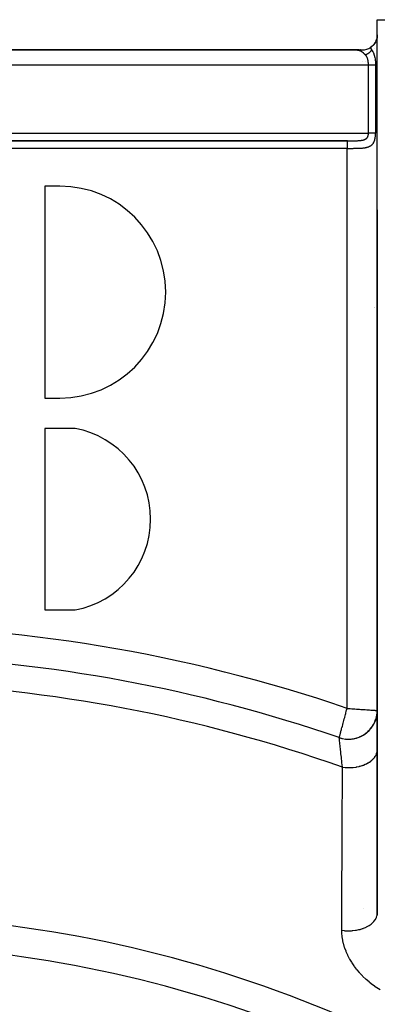
# Model space of a CAD drawing. Units: millimetres. Extents: x -393 to 623, y -419 to 419.
# Drawn here: x -287 to -263, y 51 to 116 of the extents above; entities that cross this region are included whole.
import ezdxf

# ---------------------------------------------------------------- set-up
doc = ezdxf.new("R2010")
doc.units = ezdxf.units.MM
doc.linetypes.add('DASHED', pattern=[9.652, 8.128, -1.524])
doc.layers.add('nevidi', color=4, linetype='DASHED')

msp = doc.modelspace()

# ---------------------------------------------------------------- linework, layer by layer
at = {"color": 2}
for p, q in [((-263, 103.443), (-263, 116)), ((-263, 116), (-261, 116)), ((-263, 103.443), (-263, 116)), ((-264.223, 114), (-332, 114)), ((-264.223, 114), (-332, 114)), ((-332, 114), (-264.223, 114)), ((-332, 114), (-264.223, 114)), ((-264.995, 114), (-331, 114)), ((-331, 114), (-265, 114)), ((-264.782, 114), (-264, 114)), ((-264.516, 113.996), (-264.58, 113.998)), ((-264.516, 113.996), (-264.579, 113.998)), ((-264.515, 113.996), (-264.579, 113.998)), ((-264.514, 113.996), (-264.578, 113.998)), ((-264.513, 113.996), (-264.578, 113.998)), ((-264.512, 113.996), (-264.577, 113.998)), ((-264.511, 113.996), (-264.577, 113.998)), ((-264.511, 113.997), (-264.576, 113.998)), ((-264.51, 113.997), (-264.576, 113.998)), ((-264.509, 113.997), (-264.575, 113.998)), ((-264.507, 113.997), (-264.574, 113.999)), ((-264.508, 113.997), (-264.574, 113.998)), ((-264.507, 113.998), (-264.573, 113.999)), ((-264.506, 113.998), (-264.573, 113.999)), ((-264.505, 113.998), (-264.572, 113.999)), ((-264.504, 113.998), (-264.572, 113.999)), ((-264.503, 113.998), (-264.571, 113.999)), ((-264.502, 113.999), (-264.571, 113.999)), ((-264.502, 113.999), (-264.57, 113.999)), ((-264.501, 113.999), (-264.57, 113.999)), ((-264.5, 113.999), (-264.569, 114)), ((-264.499, 113.999), (-264.569, 114)), ((-264.498, 114), (-264.568, 114)), ((-264.497, 114), (-264.568, 114)), ((-264.109, 114), (-264.157, 114)), ((-264.109, 114), (-264.157, 114)), ((-264.157, 114), (-264.109, 114)), ((-264.157, 114), (-264.109, 114)), ((-263.154, 114.075), (-263.154, 114.074)), ((-263.777, 113.226), (-263.778, 113.225)), ((-264.979, 108), (-331.015, 108)), ((-284, 105), (-285, 105)), ((-285, 105), (-285, 91)), ((-263, 103.443), (-263, 70.36)), ((-262.998, 56.846), (-262.998, 103.423)), ((-263.177, 97), (-263.176, 97)), ((-263.169, 97), (-263.168, 97)), ((-263.162, 97), (-263.16, 97)), ((-263.001, 97), (-262.998, 97)), ((-285, 91), (-284, 91)), ((-283, 89), (-285, 89)), ((-285, 89), (-285, 77)), ((-285, 77), (-283, 77)), ((-263, 70.36), (-263, 67.764)), ((-263, 67.764), (-263, 56.971)), ((-263.927, 57.301), (-263.929, 57.301)), ((-263, 56.971), (-262.998, 56.846))]:
    msp.add_line(p, q, dxfattribs=at)
for points in [[(-263, 115), (-263.001, 114.953), (-263.016, 114.82), (-263.018, 114.811), (-263.049, 114.69), (-263.072, 114.628), (-263.099, 114.565), (-263.16, 114.457), (-263.166, 114.448), (-263.247, 114.342), (-263.282, 114.304), (-263.342, 114.247), (-263.424, 114.183)], [(-264.927, 114), (-264.995, 114), (-265, 114)], [(-264.927, 114), (-264.927, 114), (-264.927, 114), (-264.927, 114), (-264.927, 114), (-264.927, 114), (-264.927, 114), (-264.927, 114), (-264.927, 114), (-264.927, 114), (-264.927, 114), (-264.927, 114), (-264.927, 114), (-264.927, 114), (-264.927, 114), (-264.927, 114), (-264.927, 114), (-264.927, 114), (-264.927, 114), (-264.927, 114), (-264.927, 114), (-264.927, 114), (-264.927, 114), (-264.927, 114), (-264.927, 114), (-264.927, 114), (-264.927, 114)], [(-264.581, 113.997), (-264.581, 113.997), (-264.58, 113.997)], [(-264.458, 113.992), (-264.518, 113.995), (-264.581, 113.997)], [(-264.518, 113.995), (-264.518, 113.995), (-264.517, 113.995), (-264.58, 113.997), (-264.58, 113.998), (-264.579, 113.998), (-264.579, 113.998), (-264.578, 113.998), (-264.578, 113.998), (-264.577, 113.998), (-264.577, 113.998), (-264.576, 113.998), (-264.576, 113.998), (-264.575, 113.998), (-264.574, 113.998), (-264.574, 113.999), (-264.573, 113.999), (-264.573, 113.999), (-264.572, 113.999), (-264.572, 113.999)], [(-263.382, 114), (-263.384, 114.01), (-263.386, 114.02), (-263.387, 114.026), (-263.39, 114.04), (-263.39, 114.041), (-263.39, 114.044), (-263.393, 114.056), (-263.393, 114.06), (-263.396, 114.071), (-263.398, 114.079), (-263.399, 114.085), (-263.402, 114.097), (-263.402, 114.099), (-263.404, 114.108), (-263.405, 114.113), (-263.406, 114.114), (-263.409, 114.126), (-263.41, 114.131), (-263.412, 114.139), (-263.414, 114.147), (-263.415, 114.152), (-263.418, 114.162), (-263.419, 114.164), (-263.422, 114.174), (-263.422, 114.176), (-263.422, 114.177), (-263.424, 114.183)], [(-262.982, 103.384), (-262.998, 103.423), (-263, 103.443)], [(-265.053, 70.3), (-265.028, 70.396), (-265.022, 70.418), (-265, 70.5)]]:
    msp.add_lwpolyline(points, dxfattribs=at)
for centre, radius, start, end in [((-264, 115), 1, 336.92308, 341.92271), ((-264, 115), 1, 349.20203, 349.61759), ((-264, 115), 1, 357.30916, 360), ((-264, 115), 1, 269.99923, 305.16606), ((-264, 115), 1, 313.84615, 318.84321), ((-264, 115), 1, 326.53626, 329.23077), ((-284, 98), 7, 0, 90), ((-284, 98), 7, 270, 0), ((-284.1, 83), 6.1, 0, 79.61114), ((-284.1, 83), 6.1, 280.38886, 360)]:
    msp.add_arc(centre, radius, start, end, dxfattribs=at)
at = {"layer": 'nevidi', "color": 7, "linetype": 'Continuous'}
for p, q in [((-264.921, 114), (-264.927, 114)), ((-264, 113.863), (-264, 113.865)), ((-264, 113.225), (-264, 113.226)), ((-263.586, 113), (-332.414, 113)), ((-263.586, 108.5), (-263.586, 113)), ((-263.114, 113), (-263.114, 108.5)), ((-332.414, 108.5), (-263.586, 108.5)), ((-331, 108), (-265, 108)), ((-265, 107.5), (-331, 107.5)), ((-265, 70.5), (-265, 107.5)), ((-265.372, 68.525), (-265.324, 68.513)), ((-265.318, 68.512), (-265.313, 68.511)), ((-263, 58.856), (-262.998, 58.855))]:
    msp.add_line(p, q, dxfattribs=at)
for points in [[(-263.787, 113.667), (-263.804, 113.685), (-263.809, 113.69), (-263.812, 113.693), (-263.834, 113.716), (-263.839, 113.721), (-263.864, 113.746), (-263.869, 113.751), (-263.893, 113.775), (-263.897, 113.779), (-263.902, 113.783), (-263.922, 113.802), (-263.926, 113.806), (-263.951, 113.827), (-263.956, 113.831), (-263.981, 113.851), (-263.986, 113.854), (-263.993, 113.859), (-264.013, 113.873), (-264.018, 113.876), (-264.045, 113.893), (-264.051, 113.896), (-264.079, 113.911), (-264.086, 113.914), (-264.099, 113.92), (-264.116, 113.927), (-264.123, 113.93), (-264.154, 113.941), (-264.162, 113.944), (-264.197, 113.954), (-264.204, 113.956), (-264.237, 113.964), (-264.242, 113.965), (-264.249, 113.967), (-264.291, 113.974), (-264.297, 113.975), (-264.342, 113.982), (-264.348, 113.982), (-264.393, 113.987), (-264.401, 113.988), (-264.44, 113.991), (-264.448, 113.992), (-264.458, 113.992), (-264.507, 113.995), (-264.518, 113.995), (-264.571, 113.997), (-264.581, 113.997), (-264.638, 113.999), (-264.646, 113.999), (-264.705, 113.999), (-264.714, 113.999), (-264.773, 114)], [(-263.383, 114), (-263.383, 113.999), (-263.383, 113.998), (-263.386, 113.994), (-263.392, 113.982), (-263.395, 113.978), (-263.402, 113.966), (-263.405, 113.962), (-263.405, 113.962), (-263.408, 113.956), (-263.413, 113.95), (-263.416, 113.945), (-263.424, 113.934), (-263.427, 113.929), (-263.434, 113.921), (-263.436, 113.918), (-263.438, 113.915), (-263.439, 113.914), (-263.448, 113.902), (-263.452, 113.898), (-263.462, 113.887), (-263.466, 113.882), (-263.468, 113.88), (-263.473, 113.874), (-263.476, 113.871), (-263.48, 113.867), (-263.49, 113.856), (-263.495, 113.852), (-263.505, 113.842), (-263.506, 113.841), (-263.51, 113.837), (-263.512, 113.835), (-263.521, 113.827), (-263.526, 113.823), (-263.537, 113.813), (-263.542, 113.809), (-263.548, 113.804), (-263.554, 113.799), (-263.555, 113.799), (-263.559, 113.795), (-263.571, 113.786), (-263.576, 113.782), (-263.589, 113.773), (-263.594, 113.769), (-263.6, 113.765), (-263.606, 113.76), (-263.612, 113.757), (-263.625, 113.748), (-263.63, 113.745), (-263.641, 113.738), (-263.643, 113.736), (-263.648, 113.734), (-263.648, 113.733), (-263.662, 113.725), (-263.667, 113.722), (-263.681, 113.714), (-263.686, 113.712), (-263.69, 113.709), (-263.697, 113.706), (-263.7, 113.704), (-263.706, 113.702), (-263.719, 113.695), (-263.725, 113.692), (-263.739, 113.686), (-263.741, 113.685), (-263.744, 113.683), (-263.748, 113.682), (-263.759, 113.677), (-263.764, 113.675), (-263.778, 113.67), (-263.784, 113.668), (-263.787, 113.667)], [(-263.382, 114), (-263.341, 113.948), (-263.336, 113.941), (-263.298, 113.883), (-263.293, 113.875), (-263.282, 113.855), (-263.26, 113.813), (-263.256, 113.806), (-263.228, 113.741), (-263.225, 113.733), (-263.201, 113.665), (-263.198, 113.657), (-263.179, 113.587), (-263.176, 113.578), (-263.16, 113.506), (-263.158, 113.497), (-263.145, 113.422), (-263.144, 113.413), (-263.133, 113.338), (-263.132, 113.328), (-263.125, 113.251), (-263.124, 113.242), (-263.119, 113.164), (-263.118, 113.155), (-263.115, 113.076), (-263.115, 113.067), (-263.114, 113)], [(-263.586, 113), (-263.586, 113.051), (-263.587, 113.057), (-263.588, 113.094), (-263.589, 113.11), (-263.589, 113.116), (-263.593, 113.168), (-263.594, 113.174), (-263.6, 113.225), (-263.6, 113.226), (-263.601, 113.231), (-263.609, 113.282), (-263.61, 113.288), (-263.62, 113.337), (-263.621, 113.343), (-263.624, 113.355), (-263.634, 113.391), (-263.636, 113.397), (-263.651, 113.443), (-263.653, 113.449), (-263.664, 113.477), (-263.671, 113.494), (-263.674, 113.499), (-263.695, 113.542), (-263.698, 113.547), (-263.723, 113.588), (-263.724, 113.59), (-263.727, 113.593), (-263.755, 113.632), (-263.759, 113.636), (-263.787, 113.667)], [(-263.114, 113), (-263.122, 113), (-263.132, 113), (-263.136, 113), (-263.149, 113), (-263.162, 113), (-263.167, 113), (-263.184, 113), (-263.199, 113), (-263.205, 113), (-263.225, 113), (-263.242, 113), (-263.248, 113), (-263.272, 113), (-263.29, 113), (-263.297, 113), (-263.324, 113), (-263.343, 113), (-263.351, 113), (-263.38, 113), (-263.4, 113), (-263.408, 113), (-263.44, 113), (-263.459, 113), (-263.468, 113), (-263.502, 113), (-263.521, 113), (-263.53, 113), (-263.566, 113), (-263.584, 113), (-263.586, 113)], [(-265, 108), (-264.985, 108), (-264.979, 108), (-264.944, 108), (-264.937, 108), (-264.902, 108), (-264.896, 108), (-264.861, 108), (-264.855, 108), (-264.82, 108), (-264.815, 108), (-264.78, 108), (-264.774, 108), (-264.739, 108), (-264.733, 108), (-264.699, 108), (-264.693, 108), (-264.658, 108), (-264.653, 108), (-264.618, 108.001), (-264.612, 108.001), (-264.578, 108.001), (-264.573, 108.001), (-264.539, 108.001), (-264.533, 108.001), (-264.5, 108.002), (-264.494, 108.002), (-264.461, 108.003), (-264.455, 108.003), (-264.422, 108.003), (-264.417, 108.003), (-264.385, 108.004), (-264.38, 108.004), (-264.379, 108.005), (-264.347, 108.006), (-264.342, 108.006), (-264.31, 108.007), (-264.305, 108.007), (-264.274, 108.009), (-264.269, 108.009), (-264.238, 108.011), (-264.233, 108.011), (-264.203, 108.013), (-264.198, 108.014), (-264.169, 108.016), (-264.164, 108.016), (-264.148, 108.018), (-264.135, 108.019), (-264.13, 108.02), (-264.102, 108.023), (-264.097, 108.023), (-264.07, 108.027), (-264.065, 108.027), (-264.038, 108.031), (-264.034, 108.032), (-264.008, 108.036), (-264.004, 108.037), (-263.989, 108.04), (-263.978, 108.042), (-263.974, 108.043), (-263.95, 108.048), (-263.946, 108.049), (-263.922, 108.055), (-263.918, 108.056), (-263.896, 108.063), (-263.892, 108.064), (-263.872, 108.07), (-263.87, 108.071), (-263.867, 108.072), (-263.846, 108.08), (-263.843, 108.081), (-263.823, 108.089), (-263.82, 108.091), (-263.801, 108.099), (-263.798, 108.101), (-263.784, 108.108), (-263.78, 108.11), (-263.777, 108.112), (-263.761, 108.122), (-263.758, 108.124), (-263.743, 108.135), (-263.74, 108.136), (-263.725, 108.148), (-263.723, 108.15), (-263.718, 108.154), (-263.71, 108.161), (-263.707, 108.163), (-263.695, 108.176), (-263.693, 108.178), (-263.681, 108.191), (-263.679, 108.193), (-263.67, 108.205), (-263.669, 108.207), (-263.667, 108.209), (-263.657, 108.223), (-263.655, 108.225), (-263.647, 108.24), (-263.645, 108.242), (-263.637, 108.257), (-263.636, 108.26), (-263.635, 108.262), (-263.628, 108.275), (-263.627, 108.278), (-263.621, 108.293), (-263.62, 108.296), (-263.614, 108.312), (-263.613, 108.315), (-263.61, 108.323), (-263.608, 108.331), (-263.607, 108.334), (-263.603, 108.35), (-263.602, 108.353), (-263.598, 108.37), (-263.598, 108.373), (-263.595, 108.387), (-263.595, 108.39), (-263.594, 108.393), (-263.592, 108.41), (-263.591, 108.413), (-263.589, 108.43)], [(-265, 107.5), (-264.988, 107.5), (-264.98, 107.5), (-264.933, 107.5), (-264.925, 107.5), (-264.878, 107.5), (-264.87, 107.5), (-264.823, 107.5), (-264.815, 107.5), (-264.812, 107.5), (-264.768, 107.5), (-264.761, 107.5), (-264.714, 107.5), (-264.706, 107.5), (-264.66, 107.5), (-264.652, 107.5), (-264.606, 107.5), (-264.598, 107.5), (-264.552, 107.501), (-264.548, 107.501), (-264.545, 107.501), (-264.499, 107.501), (-264.491, 107.501), (-264.445, 107.502), (-264.438, 107.502), (-264.392, 107.503), (-264.385, 107.503), (-264.34, 107.504), (-264.333, 107.504), (-264.291, 107.505), (-264.288, 107.505), (-264.281, 107.505), (-264.237, 107.506), (-264.23, 107.507), (-264.187, 107.508), (-264.179, 107.509), (-264.137, 107.511), (-264.13, 107.511), (-264.087, 107.514), (-264.081, 107.514), (-264.047, 107.516), (-264.039, 107.517), (-264.032, 107.518), (-263.991, 107.521), (-263.984, 107.522), (-263.944, 107.526), (-263.937, 107.526), (-263.898, 107.531), (-263.891, 107.532), (-263.853, 107.537), (-263.846, 107.538), (-263.82, 107.542), (-263.809, 107.544), (-263.802, 107.545), (-263.766, 107.552), (-263.76, 107.554), (-263.724, 107.561), (-263.718, 107.563), (-263.683, 107.571), (-263.677, 107.573), (-263.643, 107.582), (-263.638, 107.584), (-263.615, 107.592), (-263.605, 107.595), (-263.6, 107.597), (-263.568, 107.608), (-263.563, 107.61), (-263.533, 107.623), (-263.528, 107.625), (-263.499, 107.639), (-263.494, 107.642), (-263.466, 107.657), (-263.462, 107.659), (-263.435, 107.676), (-263.434, 107.676), (-263.431, 107.678), (-263.406, 107.696), (-263.402, 107.699), (-263.378, 107.718), (-263.374, 107.721), (-263.351, 107.741), (-263.348, 107.744), (-263.327, 107.765), (-263.323, 107.769), (-263.304, 107.791), (-263.3, 107.795), (-263.282, 107.819), (-263.281, 107.819), (-263.279, 107.823), (-263.262, 107.847), (-263.259, 107.852), (-263.244, 107.877), (-263.241, 107.882), (-263.227, 107.909), (-263.224, 107.913), (-263.211, 107.941), (-263.209, 107.946), (-263.197, 107.975), (-263.195, 107.979), (-263.184, 108.009), (-263.182, 108.014), (-263.173, 108.045), (-263.171, 108.05), (-263.162, 108.081), (-263.161, 108.087), (-263.16, 108.09), (-263.153, 108.119), (-263.152, 108.124), (-263.145, 108.157), (-263.144, 108.162), (-263.138, 108.195), (-263.137, 108.201), (-263.132, 108.234), (-263.131, 108.24), (-263.127, 108.274), (-263.126, 108.28), (-263.123, 108.314), (-263.122, 108.32), (-263.119, 108.355), (-263.119, 108.361)], [(-265, 107.999), (-265, 107.997), (-265, 107.995), (-265, 107.991), (-265, 107.987), (-265, 107.982), (-265, 107.976), (-265, 107.969), (-265, 107.96), (-265, 107.954), (-265, 107.944), (-265, 107.929), (-265, 107.925), (-265, 107.912), (-265, 107.891), (-265, 107.889), (-265, 107.875), (-265, 107.848), (-265, 107.846), (-265, 107.831), (-265, 107.801), (-265, 107.795), (-265, 107.782), (-265, 107.749), (-265, 107.738), (-265, 107.729), (-265, 107.694), (-265, 107.677), (-265, 107.673), (-265, 107.636), (-265, 107.614), (-265, 107.613), (-265, 107.575), (-265, 107.553), (-265, 107.547), (-265, 107.514), (-265, 107.5)], [(-263.589, 108.43), (-263.589, 108.433), (-263.587, 108.451), (-263.587, 108.453), (-263.587, 108.454), (-263.586, 108.472), (-263.586, 108.475), (-263.586, 108.492), (-263.586, 108.495), (-263.586, 108.5)], [(-263.114, 108.5), (-263.122, 108.5), (-263.123, 108.5), (-263.13, 108.5), (-263.143, 108.5), (-263.149, 108.5), (-263.152, 108.5), (-263.168, 108.5), (-263.178, 108.5), (-263.184, 108.5), (-263.197, 108.5), (-263.208, 108.5), (-263.225, 108.5), (-263.229, 108.5), (-263.241, 108.5), (-263.264, 108.5), (-263.272, 108.5), (-263.278, 108.5), (-263.303, 108.5), (-263.317, 108.5), (-263.324, 108.5), (-263.344, 108.5), (-263.359, 108.5), (-263.38, 108.5), (-263.387, 108.5), (-263.404, 108.5), (-263.433, 108.5), (-263.44, 108.5), (-263.449, 108.5), (-263.479, 108.5), (-263.497, 108.5), (-263.502, 108.5), (-263.527, 108.5), (-263.545, 108.5), (-263.566, 108.5), (-263.575, 108.5), (-263.586, 108.5)], [(-263.119, 108.361), (-263.117, 108.396), (-263.117, 108.402), (-263.115, 108.437), (-263.115, 108.443), (-263.114, 108.479), (-263.114, 108.485), (-263.114, 108.5)], [(-265.516, 68.566), (-265.343, 68.516), (-265.317, 68.51), (-265.313, 68.509), (-265.101, 68.475), (-265.075, 68.472), (-265.069, 68.472), (-264.855, 68.465), (-264.829, 68.465), (-264.823, 68.466), (-264.61, 68.486), (-264.584, 68.49), (-264.579, 68.491), (-264.37, 68.539), (-264.345, 68.547), (-264.339, 68.549), (-264.139, 68.623), (-264.115, 68.634), (-264.111, 68.636), (-263.921, 68.735), (-263.898, 68.749), (-263.894, 68.752), (-263.718, 68.875), (-263.698, 68.892), (-263.693, 68.895), (-263.536, 69.04), (-263.518, 69.059), (-263.514, 69.063), (-263.377, 69.227), (-263.361, 69.248), (-263.358, 69.253), (-263.243, 69.433), (-263.23, 69.456), (-263.227, 69.461), (-263.137, 69.654), (-263.127, 69.678), (-263.125, 69.683), (-263.06, 69.887), (-263.054, 69.913), (-263.053, 69.918), (-263.014, 70.128), (-263.011, 70.154), (-263.011, 70.16), (-263, 70.36)], [(-265.516, 68.567), (-265.514, 68.574), (-265.513, 68.578), (-265.505, 68.607), (-265.503, 68.616), (-265.495, 68.647), (-265.483, 68.689), (-265.48, 68.7), (-265.464, 68.76), (-265.455, 68.793), (-265.446, 68.83), (-265.426, 68.902), (-265.42, 68.926), (-265.405, 68.983), (-265.383, 69.063), (-265.377, 69.085), (-265.36, 69.151), (-265.337, 69.237), (-265.329, 69.267), (-265.312, 69.331), (-265.288, 69.42), (-265.274, 69.471), (-265.262, 69.516), (-265.238, 69.608), (-265.215, 69.691), (-265.211, 69.707), (-265.186, 69.801), (-265.159, 69.901), (-265.153, 69.925), (-265.134, 69.997), (-265.106, 70.1), (-265.088, 70.169), (-265.081, 70.196), (-265.053, 70.3)], [(-265, 70.5), (-264.9, 70.493), (-264.812, 70.487), (-264.793, 70.485), (-264.693, 70.478), (-264.587, 70.471), (-264.547, 70.468), (-264.487, 70.464), (-264.382, 70.457), (-264.291, 70.45), (-264.284, 70.45), (-264.181, 70.443), (-264.086, 70.436), (-264.047, 70.433), (-263.985, 70.429), (-263.891, 70.422), (-263.82, 70.417), (-263.793, 70.415), (-263.702, 70.409), (-263.615, 70.403), (-263.607, 70.402), (-263.521, 70.396), (-263.434, 70.39), (-263.434, 70.39), (-263.355, 70.385), (-263.282, 70.38), (-263.276, 70.379), (-263.207, 70.374), (-263.16, 70.371), (-263.142, 70.37), (-263.09, 70.366), (-263.072, 70.365), (-263.046, 70.363), (-263.018, 70.361), (-263.017, 70.361), (-263.004, 70.36)], [(-264.903, 68.468), (-264.837, 68.469), (-264.832, 68.469), (-264.822, 68.47), (-264.751, 68.474), (-264.74, 68.475), (-264.669, 68.483), (-264.659, 68.484), (-264.594, 68.494), (-264.589, 68.495), (-264.578, 68.497), (-264.508, 68.51), (-264.498, 68.513), (-264.429, 68.529), (-264.418, 68.532), (-264.356, 68.55), (-264.35, 68.552), (-264.34, 68.555), (-264.273, 68.578), (-264.263, 68.581), (-264.196, 68.607), (-264.186, 68.611), (-264.126, 68.637), (-264.121, 68.639), (-264.111, 68.644), (-264.047, 68.674), (-264.038, 68.679), (-263.975, 68.713), (-263.966, 68.718), (-263.91, 68.752), (-263.905, 68.755), (-263.896, 68.76), (-263.836, 68.799), (-263.827, 68.805), (-263.77, 68.847), (-263.761, 68.853), (-263.709, 68.894), (-263.705, 68.897), (-263.697, 68.904), (-263.643, 68.95), (-263.635, 68.957), (-263.583, 69.006), (-263.575, 69.013), (-263.529, 69.061), (-263.526, 69.064), (-263.518, 69.072), (-263.471, 69.125), (-263.464, 69.133), (-263.418, 69.188), (-263.412, 69.196), (-263.372, 69.248), (-263.369, 69.253), (-263.362, 69.261), (-263.322, 69.32), (-263.316, 69.329), (-263.278, 69.389), (-263.273, 69.398), (-263.24, 69.455), (-263.237, 69.459), (-263.232, 69.469), (-263.2, 69.532), (-263.195, 69.542), (-263.165, 69.606), (-263.161, 69.616), (-263.136, 69.676), (-263.134, 69.682), (-263.13, 69.692), (-263.106, 69.758), (-263.102, 69.768), (-263.081, 69.836), (-263.078, 69.846), (-263.061, 69.91), (-263.06, 69.915), (-263.057, 69.925), (-263.042, 69.994), (-263.04, 70.005), (-263.027, 70.075), (-263.026, 70.085), (-263.017, 70.151), (-263.016, 70.155), (-263.015, 70.166), (-263.009, 70.237), (-263.008, 70.247), (-263.005, 70.318), (-263.004, 70.329), (-263.004, 70.36)], [(-263.004, 70.36), (-263.003, 70.36), (-263.001, 70.36), (-263.001, 70.36)], [(-265.516, 68.566), (-265.516, 68.566), (-265.516, 68.567), (-265.516, 68.567)], [(-265.307, 66.613), (-265.309, 66.631), (-265.323, 66.762), (-265.339, 66.911), (-265.345, 66.963), (-265.373, 67.221), (-265.374, 67.236), (-265.378, 67.269), (-265.403, 67.504), (-265.408, 67.547), (-265.419, 67.647), (-265.43, 67.757), (-265.434, 67.795), (-265.454, 67.979), (-265.455, 67.988), (-265.457, 68.012), (-265.474, 68.169), (-265.477, 68.197), (-265.483, 68.255), (-265.491, 68.325), (-265.493, 68.346), (-265.503, 68.443), (-265.503, 68.444), (-265.505, 68.459), (-265.512, 68.525), (-265.513, 68.535), (-265.514, 68.551), (-265.516, 68.566)], [(-265.147, 68.482), (-265.082, 68.475), (-265.077, 68.475), (-265.066, 68.474), (-264.995, 68.47)], [(-265.307, 66.613), (-265.118, 66.593), (-265.115, 66.593), (-265.099, 66.592), (-265.091, 66.591), (-264.884, 66.586), (-264.87, 66.586), (-264.86, 66.586), (-264.851, 66.586), (-264.654, 66.595), (-264.629, 66.597), (-264.623, 66.598), (-264.605, 66.6), (-264.427, 66.623), (-264.403, 66.626), (-264.381, 66.63), (-264.363, 66.633), (-264.207, 66.667), (-264.184, 66.672), (-264.148, 66.682), (-264.131, 66.686), (-263.998, 66.727), (-263.976, 66.734), (-263.928, 66.752), (-263.912, 66.758), (-263.801, 66.803), (-263.781, 66.812), (-263.723, 66.839), (-263.709, 66.846), (-263.621, 66.893), (-263.603, 66.903), (-263.54, 66.941), (-263.527, 66.95), (-263.46, 66.995), (-263.444, 67.007), (-263.379, 67.058), (-263.368, 67.068), (-263.32, 67.11), (-263.307, 67.122), (-263.244, 67.187), (-263.234, 67.197), (-263.204, 67.233), (-263.193, 67.247), (-263.137, 67.326), (-263.13, 67.336), (-263.112, 67.365), (-263.104, 67.38), (-263.06, 67.472), (-263.055, 67.483), (-263.048, 67.503), (-263.042, 67.518), (-263.014, 67.623), (-263.012, 67.634), (-263.01, 67.644), (-263.008, 67.66), (-263, 67.764)], [(-265.353, 55.837), (-265.352, 55.967), (-265.346, 57.304), (-265.345, 57.542), (-265.339, 58.878), (-265.338, 59.115), (-265.332, 60.451), (-265.331, 60.688), (-265.325, 62.023), (-265.324, 62.26), (-265.321, 62.889), (-265.319, 63.593), (-265.318, 63.83), (-265.312, 65.163), (-265.311, 65.399), (-265.307, 66.613)], [(-265.353, 55.837), (-265.202, 55.818), (-265.143, 55.813), (-265.126, 55.812), (-264.952, 55.804), (-264.892, 55.803), (-264.875, 55.804), (-264.701, 55.81), (-264.642, 55.814), (-264.625, 55.816), (-264.453, 55.836), (-264.396, 55.845), (-264.379, 55.848), (-264.214, 55.882), (-264.159, 55.896), (-264.143, 55.9), (-263.986, 55.947), (-263.935, 55.965), (-263.92, 55.971), (-263.775, 56.03), (-263.727, 56.052), (-263.714, 56.059), (-263.583, 56.13), (-263.541, 56.155), (-263.529, 56.163), (-263.414, 56.244), (-263.378, 56.273), (-263.367, 56.281), (-263.271, 56.371), (-263.241, 56.402), (-263.233, 56.411), (-263.156, 56.508), (-263.133, 56.542), (-263.127, 56.551), (-263.072, 56.653), (-263.057, 56.688), (-263.053, 56.699), (-263.02, 56.804), (-263.012, 56.84), (-263.01, 56.851), (-263, 56.958), (-263, 56.971)], [(-262.998, 56.846), (-262.997, 56.825)], [(-262.805, 51.895), (-263.026, 52.035), (-263.064, 52.06), (-263.275, 52.209), (-263.311, 52.236), (-263.511, 52.393), (-263.546, 52.422), (-263.736, 52.588), (-263.769, 52.618), (-263.95, 52.792), (-263.981, 52.824), (-264.152, 53.006), (-264.181, 53.039), (-264.34, 53.227), (-264.367, 53.261), (-264.513, 53.454), (-264.537, 53.489), (-264.67, 53.686), (-264.693, 53.721), (-264.813, 53.923), (-264.834, 53.959), (-264.941, 54.165), (-264.959, 54.202), (-265.053, 54.411), (-265.068, 54.449), (-265.147, 54.658), (-265.16, 54.695), (-265.224, 54.905), (-265.234, 54.942), (-265.284, 55.152), (-265.291, 55.19), (-265.325, 55.4), (-265.33, 55.437), (-265.348, 55.648), (-265.35, 55.685), (-265.353, 55.837)]]:
    msp.add_lwpolyline(points, dxfattribs=at)
for radius, start, end in [(101.986, 71.12089, 108.87911), (99.99, 71.04236, 88.00401), (98.214, 70.55633, 87.96441), (82.836, 47.41221, 87.58779), (80.908, 47.47933, 87.52067)]:
    msp.add_arc((-298, -26), radius, start, end, dxfattribs=at)

doc.saveas('drawing.dxf')
